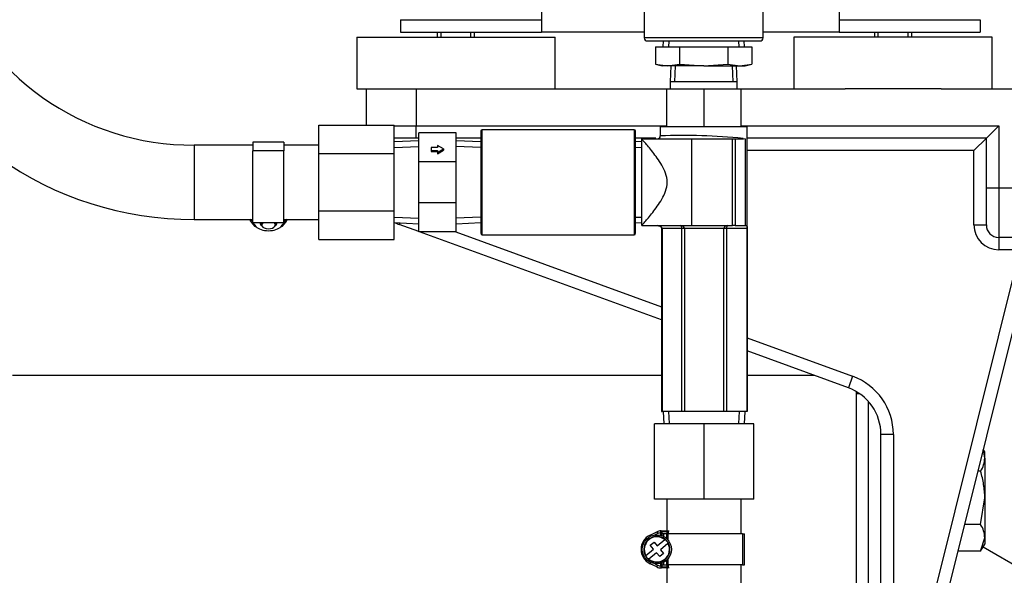
# Model space of a CAD drawing. Units: inches. Extents: x 0 to 17, y 0 to 11.
# Drawn here: x 14.2 to 14.7, y 7.5 to 7.8 of the extents above; entities that cross this region are included whole.
import ezdxf
from ezdxf import colors
from ezdxf.entities.mleader import LeaderData, LeaderLine
from ezdxf.math import Vec2, Vec3

# ---------------------------------------------------------------- set-up
doc = ezdxf.new("R2010")
doc.units = ezdxf.units.IN
doc.header["$MEASUREMENT"] = 0
for name, color, linetype in [('18513113', 7, 'Continuous'), ('26518666', 7, 'Continuous'), ('26523446', 7, 'Continuous'), ('26641092', 7, 'Continuous'), ('26813111', 7, 'Continuous'), ('26817002', 7, 'Continuous'), ('31141036_1', 7, 'Continuous'), ('38257212', 7, 'Continuous'), ('38322450', 7, 'Continuous'), ('38683664_4', 7, 'Continuous'), ('AE08_15079', 7, 'Continuous'), ('AP0806_15079', 7, 'Continuous'), ('B0607_15991', 7, 'Continuous'), ('B1007_15991', 7, 'Continuous'), ('Default', 7, 'Continuous'), ('U08_11999', 7, 'Continuous')]:
    doc.layers.add(name, color=color, linetype=linetype)

# ---------------------------------------------------------------- blocks, each defined once
blk = doc.blocks.new('SE1')
at = {"layer": '18513113', "color": 7, "linetype": 'Continuous'}
for p, q in [((14.2515137976973, 7.73518806332198), (14.2515137976973, 7.69768806332198)), ((14.28110486165405, 7.73518806332198), (14.2515137976973, 7.73518806332198)), ((14.31422986165405, 7.73518806332198), (14.29672986165405, 7.73518806332198)), ((14.2515137976973, 7.69768806332198), (14.28110486165405, 7.69768806332198)), ((14.29672986165405, 7.69768806332198), (14.31422986165405, 7.69768806332198)), ((14.48982995707783, 7.556563063321981), (14.48982995707783, 7.540625563321981)), ((14.52732995707782, 7.539063063321981), (14.52732995707782, 7.556563063321981)), ((14.52732995707782, 6.956563063321981), (14.52732995707782, 7.523438063321981)), ((14.48982995707783, 7.521875563321982), (14.48982995707783, 6.956563063321981))]:
    blk.add_line(p, q, dxfattribs=at)
for centre, radius, start, end in [((14.25058234568574, 7.866178374044058), 0.1309936223864224, 199.0513501631579, 270.4074146347718), ((14.2505785622654, 7.866172376236666), 0.1684869085823816, 198.9346807990568, 270.3180384679389)]:
    blk.add_arc(centre, radius, start, end, dxfattribs=at)
at = {"layer": '26518666', "color": 7, "linetype": 'Continuous'}
for p, q in [((14.28110486165405, 7.736674926742463), (14.28110486165405, 7.732309810829687)), ((14.29672986165405, 7.736674926742463), (14.28110486165405, 7.736674926742463)), ((14.29672986165405, 7.736674926742463), (14.29672986165405, 7.732309810829687)), ((14.29672986165405, 7.732309810829687), (14.28110486165405, 7.732309810829687)), ((14.28110486165405, 7.696063063321981), (14.28110486165405, 7.732309810829687)), ((14.29672986165405, 7.696063063321981), (14.29672986165405, 7.732309810829687)), ((14.28018868446545, 7.696225099600241), (14.28185981820353, 7.694338714076356)), ((14.28054499519306, 7.697600975325983), (14.28110486165405, 7.697600975325983)), ((14.28054499519306, 7.697600975325983), (14.28054499519306, 7.696909683509106)), ((14.28110486165405, 7.696909683509106), (14.28054499519306, 7.696909683509106)), ((14.28093720663815, 7.696048204318634), (14.28260834037623, 7.694161818794749)), ((14.28110486165405, 7.696063063321981), (14.29672986165405, 7.696063063321981)), ((14.28466736165405, 7.695807205747274), (14.28466736165405, 7.696063063321981)), ((14.28546736165405, 7.696063063321981), (14.28546736165405, 7.694862200072783)), ((14.29236736165405, 7.694862200072783), (14.29236736165405, 7.696063063321981)), ((14.29316736165405, 7.69606306332198), (14.29316736165405, 7.695807205747273)), ((14.29522638293186, 7.694161818794748), (14.29689751666994, 7.696048204318633)), ((14.29597490510456, 7.694338714076356), (14.29764603884265, 7.696225099600241)), ((14.29672986165405, 7.697600975325983), (14.29728972811503, 7.697600975325983)), ((14.29728972811503, 7.696909683509106), (14.29672986165405, 7.696909683509106)), ((14.29728972811503, 7.697600975325983), (14.29728972811503, 7.696909683509106)), ((14.48130064675807, 7.538460873353768), (14.484777351441, 7.54013200709185)), ((14.48130064675807, 7.538460873353768), (14.48158342859162, 7.537872560819254)), ((14.4852105703025, 7.539230718337876), (14.4837456065, 7.538526560044694)), ((14.484777351441, 7.540132007091849), (14.4852105703025, 7.539230718337875)), ((14.48679832036623, 7.538311259672669), (14.48679832036623, 7.539622929782967)), ((14.48729832036623, 7.539622929782967), (14.48679832036623, 7.539622929782967)), ((14.48694344574851, 7.540625563321981), (14.48992332036623, 7.540625563321981)), ((14.48694344574851, 7.540601697871421), (14.48694344574851, 7.540625563321981)), ((14.48992332036623, 7.540125563321981), (14.48729831488703, 7.540125563321981)), ((14.48729832036623, 7.540123222560232), (14.48729832036623, 7.539622929782968)), ((14.48729832036623, 7.539622929782967), (14.48729832036623, 7.538147773645037)), ((14.48992332036623, 7.539063063321981), (14.48729832036623, 7.539063063321981)), ((14.48817332036623, 7.539063063321981), (14.48817332036623, 7.537760173178741)), ((14.48960018187307, 7.539063063321981), (14.48960018187307, 7.536783796822085)), ((14.48992332036623, 7.540625563321981), (14.49092332036623, 7.540625563321981)), ((14.48992332036623, 7.540125563321981), (14.48992332036623, 7.540625563321981)), ((14.48992332036623, 7.539063063321981), (14.48992332036623, 7.540125563321981)), ((14.49042332036623, 7.540125563321981), (14.48992332036623, 7.540125563321981)), ((14.49042332036623, 7.539063063321981), (14.48992332036623, 7.539063063321981)), ((14.49042332036623, 7.540125563321981), (14.49042332036623, 7.539063063321981)), ((14.49053223608703, 7.539063063321981), (14.49042332036623, 7.539063063321981)), ((14.52792360027976, 7.539063063321981), (14.49042332036623, 7.539063063321981)), ((14.49053223608703, 7.535804380402201), (14.49053223608703, 7.539063063321981)), ((14.52792360027976, 7.539063063321981), (14.52792360027976, 7.523438063321981)), ((14.52792360027976, 7.539063063321981), (14.52895495707782, 7.539063063321981)), ((14.52895495707783, 7.523438063321981), (14.52895495707783, 7.539063063321981)), ((14.48143877867961, 7.533295448543097), (14.48336052319461, 7.53489447888023)), ((14.48300601022402, 7.531411920410914), (14.48143877867961, 7.533295448543096)), ((14.48336052319461, 7.534894478880229), (14.48492775473902, 7.533010950748047)), ((14.48492775473902, 7.533010950748047), (14.4887504522208, 7.536191711351424)), ((14.49034948255794, 7.534269966836425), (14.48652678507615, 7.531089206233049)), ((14.4889463156829, 7.536354683908592), (14.4887504522208, 7.536191711351424)), ((14.49034948255794, 7.534269966836425), (14.49054534602004, 7.534432939393594)), ((14.47918331274223, 7.528231159807537), (14.47898744928013, 7.528068187250368)), ((14.47918331274223, 7.528231159807537), (14.48300601022402, 7.531411920410913)), ((14.48460504056115, 7.529490175895916), (14.48078234307936, 7.526309415292539)), ((14.48617227210556, 7.527606647763734), (14.48460504056115, 7.529490175895916)), ((14.48809401662056, 7.529205678100865), (14.48617227210556, 7.527606647763732)), ((14.48652678507615, 7.531089206233048), (14.48809401662056, 7.529205678100866)), ((14.48058647961726, 7.52614644273537), (14.48078234307936, 7.526309415292538)), ((14.48130064675807, 7.524040253290194), (14.48158342859162, 7.524628565824708)), ((14.484777351441, 7.522369119552113), (14.48130064675807, 7.524040253290194)), ((14.4837456065, 7.523974566599267), (14.4852105703025, 7.523270408306085)), ((14.484777351441, 7.522369119552113), (14.4852105703025, 7.523270408306086)), ((14.48679832036623, 7.522878196860995), (14.48679832036623, 7.524189866971293)), ((14.48729832036623, 7.522878196860995), (14.48679832036623, 7.522878196860995)), ((14.48694344574851, 7.521899428772541), (14.48694344574851, 7.521875563321982)), ((14.48729831488703, 7.522375563321981), (14.48992332036623, 7.522375563321981)), ((14.48729832036623, 7.524353352998923), (14.48729832036623, 7.522878196860995)), ((14.48729832036623, 7.523438063321981), (14.48992332036623, 7.523438063321981)), ((14.48729832036623, 7.522878196860995), (14.48729832036623, 7.522377904083731)), ((14.48817332036623, 7.524740953465221), (14.48817332036623, 7.523438063321981)), ((14.48960018187307, 7.525717329821877), (14.48960018187307, 7.523438063321981)), ((14.48992332036623, 7.523438063321981), (14.49042332036623, 7.523438063321981)), ((14.48992332036623, 7.522375563321981), (14.48992332036623, 7.523438063321981)), ((14.48992332036623, 7.522375563321981), (14.49042332036623, 7.522375563321981)), ((14.48992332036623, 7.522375563321981), (14.48992332036623, 7.521875563321982)), ((14.52792360027976, 7.523438063321981), (14.49042332036623, 7.523438063321981)), ((14.49042332036623, 7.523438063321981), (14.49053223608703, 7.523438063321981)), ((14.49042332036623, 7.523438063321981), (14.49042332036623, 7.522375563321981)), ((14.49053223608703, 7.523438063321981), (14.49053223608703, 7.526696746241761)), ((14.52792360027976, 7.523438063321981), (14.52895495707782, 7.523438063321981)), ((14.48992332036623, 7.521875563321982), (14.48694344574851, 7.521875563321982)), ((14.49092332036623, 7.521875563321982), (14.48992332036623, 7.521875563321982))]:
    blk.add_line(p, q, dxfattribs=at)
blk.add_circle((14.48476639765008, 7.53125056332198), 0.007347254104835254, dxfattribs=at)
for centre, radius, start, end in [((14.28220696648575, 7.697980995531569), 0.002675188373764501, 185.8341403384937, 221.0231167117357), ((14.48476639765008, 7.53125056332198), 0.007999999999999384, 115.6720113145942, 244.327988685403), ((14.48476639765008, 7.531250563321982), 0.006597254104835421, 50.68492063012142, 208.840886269715), ((14.48476639765008, 7.531250563321982), 0.006347254104835195, 51.12071891947269, 208.405087980365), ((14.48694344574851, 7.535625563321982), 0.004999999999999919, 91.84811421180257, 115.6720113145618), ((14.48694344574851, 7.535625563321982), 0.003999999999999869, 92.07922430608987, 115.6720113145516), ((14.48694344574851, 7.535625563321982), 0.00499999999999986, 90, 91.84811421180257), ((14.48679832036623, 7.540123222560232), 0.0004999999999999537, 0, 91.84811421171987), ((14.48992332036623, 7.540125563321981), 0.0004999999999999537, 0, 90), ((14.48476639765008, 7.531250563321982), 0.006597254104835025, 230.6849206301431, 28.84088626969477), ((14.48476639765008, 7.531250563321982), 0.00634725410483517, 231.1207189194952, 28.40508798035088), ((14.48476639765008, 7.531250563321982), 0.006597254104835025, 28.84088626969477, 50.68492063012142), ((14.48476639765008, 7.531250563321982), 0.006597254104835421, 208.840886269715, 230.684920630148), ((14.48694344574851, 7.526875563321981), 0.00499999999999986, 244.3279886854338, 268.1518857881974), ((14.48694344574851, 7.526875563321981), 0.003999999999999902, 244.3279886854769, 267.9207756939106), ((14.75680791034339, 7.518024276739584), 0.2700532155338634, 178.970113675126, 179.1823130874193), ((14.48679832036623, 7.52237790408373), 0.0004999999999999537, 268.1518857882801, 0), ((14.48992332036623, 7.522375563321981), 0.0004999999999999537, 270, 0), ((14.48694344574851, 7.526875563321981), 0.004999999999999865, 268.1518857881974, 270)]:
    blk.add_arc(centre, radius, start, end, dxfattribs=at)
for centre, major_axis, ratio, start_param, end_param in [((14.28093720663815, 7.696888209362625), (0.0007485221727045724, 0.0006631097623843773), 0.7570870994306139, 3.14148335325445, 4.121601084228966), ((14.28454236165405, 7.696988425434361), (-0.004000000000003563, 5.463695987328526e-16), 0.542578589762004, 0.0362893100188133, 0.4480611230474794), ((14.28466736165405, 7.696227208269269), (0.0005000000000003908, -1.256650077085561e-15), 0.840005043990907, 4.712388980390354, 5.881664164642202), ((14.28891736165405, 7.695807205747274), (0.004250000000000044, 0), 0.5425785897624752, 3.141592653589793, 3.811590270025017), ((14.28891736165405, 7.696227208269269), (-0.003749999999999652, 3.278217592397116e-16), 0.5425785897625397, 0.08076176710517302, 0.402715841579919), ((14.28891736165405, 7.694862200072783), (0.003449999999999768, 1.092739197465705e-16), 0.5425785897624923, 2.445111460596556, 6.283185307179586), ((14.28891736165405, 7.694862200072783), (0.003449999999999768, 1.092739197465705e-16), 0.5425785897624923, 0, 0.696481192993203), ((14.28891736165405, 7.695807205747274), (0.004250000000000044, 0), 0.5425785897624752, 5.613187631560571, 6.283185307179586), ((14.28891736165405, 7.696227208269269), (-0.003749999999999652, 3.278217592397116e-16), 0.5425785897625397, 2.738876812008761, 3.060830886478843), ((14.29316736165405, 7.696227208269269), (-0.0005000000000003908, -1.256650077085561e-15), 0.840005043990907, 0.4015211425464749, 1.570796326792785), ((14.29329236165404, 7.696988425434362), (0.004000000000002253, -9.834652777191348e-16), 0.542578589762155, 5.835124184131971, 6.246895997145534), ((14.29689751666994, 7.696888209362625), (-0.0007485221727054468, 0.0006631097623834486), 0.757087099430827, 2.16158422294892, 3.1420170862823), ((14.28260834037623, 7.69500182383874), (0.0007485221727045724, 0.0006631097623843228), 0.7570870994305587, 3.141592653591379, 4.121601084228264), ((14.28891736165405, 7.695807205747274), (-0.006999999999999352, -1.639108796198558e-16), 0.5425785897624692, 0.4480611230487153, 2.693531530541053), ((14.29522638293186, 7.69500182383874), (-0.0007485221727045724, 0.0006631097623844866), 0.7570870994305489, 2.161584222951343, 3.141592653590126)]:
    blk.add_ellipse(centre, major_axis=major_axis, ratio=ratio, start_param=start_param, end_param=end_param, dxfattribs=at)
for points in [[(14.28054499519306, 7.696909683509106), (14.28028090869234, 7.696907084174732), (14.28002265288222, 7.696995768932834), (14.27965365317507, 7.697302403271452), (14.27954496250044, 7.697519067958084), (14.27954496250044, 7.697740939450291)], [(14.29828976080766, 7.697740939450291), (14.29828976080766, 7.697519068662619), (14.29818144104301, 7.697302933406728), (14.29781271078064, 7.696996079754023), (14.2975538137772, 7.696907084182986), (14.29728972811503, 7.696909683509106)], [(14.48679832036623, 7.539622929782967), (14.48679352966047, 7.539887016283693), (14.48678936447648, 7.540145272093805), (14.48678371354399, 7.540514271800958), (14.48678219532375, 7.540622962475592), (14.48678219532375, 7.540622962475592)]]:
    blk.add_open_spline(points, degree=3, knots=[0, 0, 0, 0, 0.5, 0.5, 1, 1, 1, 1], dxfattribs=at)
blk.add_open_spline([(14.29764603884265, 7.696225099600241), (14.29811745959357, 7.696960430534848), (14.29833180950186, 7.697455085690579), (14.29828908856751, 7.697709065067437)], degree=3, dxfattribs=at)
at = {"layer": '26523446', "color": 7, "linetype": 'Continuous'}
for p, q in [((14.31422986165405, 7.730871820051721), (14.31422986165405, 7.745305576781462)), ((14.31422986165405, 7.745305576781463), (14.35222986165405, 7.745305576781463)), ((14.35222986165405, 7.730871820051721), (14.35222986165405, 7.745305576781462)), ((14.31422986165405, 7.70200430659224), (14.31422986165405, 7.730871820051721)), ((14.31422986165405, 7.730871820051721), (14.35222986165405, 7.730871820051721)), ((14.35222986165405, 7.70200430659224), (14.35222986165405, 7.730871820051721)), ((14.31422986165405, 7.6875705498625), (14.31422986165405, 7.70200430659224)), ((14.31422986165405, 7.70200430659224), (14.35222986165405, 7.70200430659224)), ((14.35222986165405, 7.6875705498625), (14.35222986165405, 7.70200430659224)), ((14.31422986165405, 7.6875705498625), (14.35222986165405, 7.6875705498625)), ((14.50857995707783, 7.594563063321981), (14.48357995707783, 7.594563063321981)), ((14.48357995707783, 7.556563063321981), (14.48357995707783, 7.594563063321981)), ((14.53357995707782, 7.594563063321981), (14.50857995707782, 7.594563063321981)), ((14.50857995707783, 7.556563063321981), (14.50857995707783, 7.594563063321981)), ((14.53357995707782, 7.556563063321981), (14.53357995707782, 7.594563063321981)), ((14.50857995707783, 7.556563063321981), (14.48357995707783, 7.556563063321981)), ((14.53357995707782, 7.556563063321981), (14.50857995707782, 7.556563063321981))]:
    blk.add_line(p, q, dxfattribs=at)
at = {"layer": '26641092', "color": 7, "linetype": 'Continuous'}
for p, q in [((14.36472986165405, 7.726793402381309), (14.36472986165405, 7.741438063321981)), ((14.38347986165405, 7.741438063321981), (14.36472986165405, 7.741438063321981)), ((14.38347986165405, 7.726793402381309), (14.38347986165405, 7.741438063321981)), ((14.36472986165405, 7.7373692973369), (14.35222986165405, 7.736823535550544)), ((14.39597986165405, 7.736823535550545), (14.38347986165405, 7.737369297336901)), ((14.35235427647682, 7.733973967619018), (14.36472986165405, 7.7345142973369)), ((14.37410486165405, 7.733936670361217), (14.37097986165405, 7.733936670361217)), ((14.37097986165405, 7.733936670361217), (14.37097986165405, 7.732509373457354)), ((14.37097986165405, 7.732509373457354), (14.37097986165405, 7.731956946284552)), ((14.37097986165405, 7.732509373457354), (14.37410486165405, 7.732509373457354)), ((14.37097986165405, 7.731956946284553), (14.37410486165405, 7.731956946284553)), ((14.37722986165405, 7.733223021909287), (14.37410486165404, 7.735041524706822)), ((14.37410486165405, 7.735041524706821), (14.37410486165405, 7.733936670361217)), ((14.37410486165405, 7.731404519111751), (14.37722986165405, 7.733223021909287)), ((14.37410486165405, 7.730852091938949), (14.37722986165405, 7.732670594736484)), ((14.37410486165405, 7.732509373457354), (14.37410486165405, 7.73140451911175)), ((14.37410486165405, 7.731404519111751), (14.37410486165405, 7.730852091938949)), ((14.37722986165405, 7.733223021909287), (14.37722986165405, 7.732670594736485)), ((14.39585544683127, 7.733973967619018), (14.38347986165405, 7.7345142973369)), ((14.36472986165405, 7.706082724262654), (14.36472986165405, 7.726793402381309)), ((14.38347986165405, 7.726793402381309), (14.36472986165405, 7.726793402381309)), ((14.38347986165405, 7.706082724262654), (14.38347986165405, 7.726793402381309)), ((14.36472986165405, 7.691438063321981), (14.36472986165405, 7.706082724262654)), ((14.38347986165405, 7.706082724262654), (14.36472986165405, 7.706082724262654)), ((14.38347986165405, 7.691438063321981), (14.38347986165405, 7.706082724262654)), ((14.35222986165405, 7.696052591093418), (14.36472986165405, 7.695506829307061)), ((14.35235427647682, 7.698902159024944), (14.36472986165405, 7.698361829307061)), ((14.39585544683127, 7.698902159024944), (14.38347986165405, 7.698361829307061)), ((14.38347986165405, 7.695506829307062), (14.39597986165405, 7.696052591093419)), ((14.38347986165405, 7.691438063321981), (14.36472986165405, 7.691438063321981))]:
    blk.add_line(p, q, dxfattribs=at)
at = {"layer": '26813111', "color": 7, "linetype": 'Continuous'}
for p, q in [((14.42662838260671, 7.843121747819995), (14.42662838260671, 7.79218806332198)), ((14.57662838260671, 7.822688063321981), (14.57662838260671, 7.79218806332198)), ((14.35545328418151, 7.79843806332198), (14.35545328418151, 7.79218806332198)), ((14.35545328418151, 7.79843806332198), (14.42662838260671, 7.79843806332198)), ((14.57662838260671, 7.79843806332198), (14.64780348103191, 7.79843806332198)), ((14.64780348103191, 7.79843806332198), (14.64780348103191, 7.79218806332198)), ((14.35545328418151, 7.79218806332198), (14.42662838260671, 7.79218806332198)), ((14.47843059217388, 7.79218806332198), (14.42662838260671, 7.79218806332198)), ((14.57662838260671, 7.79218806332198), (14.53828059217388, 7.79218806332198)), ((14.57662838260671, 7.79218806332198), (14.64780348103191, 7.79218806332198))]:
    blk.add_line(p, q, dxfattribs=at)
at = {"layer": '26817002', "color": 7, "linetype": 'Continuous'}
for p, q in [((14.4918366471633, 7.775188063321981), (14.49148059217388, 7.767033063321981)), ((14.52523059217388, 7.767033063321981), (14.52487453718446, 7.775188063321981)), ((14.49405242327818, 7.775091320447531), (14.49370059217388, 7.767033063321981)), ((14.52265876106958, 7.775091320447531), (14.52301059217388, 7.767033063321981)), ((14.52523059217388, 7.767033063321981), (14.49148059217388, 7.767033063321981)), ((14.49148059217388, 7.767033063321981), (14.49148059217388, 7.763313063321981)), ((14.52523059217388, 7.763313063321981), (14.52523059217388, 7.767033063321981)), ((14.50835559217388, 7.763313063321981), (14.48960559217388, 7.763313063321981)), ((14.48960559217388, 7.763313063321981), (14.48960559217388, 7.744563063321981)), ((14.52710559217388, 7.763313063321981), (14.50835559217388, 7.763313063321981)), ((14.50835559217388, 7.763313063321981), (14.50835559217388, 7.744563063321981)), ((14.52710559217388, 7.763313063321981), (14.52710559217388, 7.744563063321981)), ((14.48648059217388, 7.744563063321981), (14.53023059217388, 7.744563063321981)), ((14.48648059217388, 7.744563063321981), (14.48648059217388, 7.739813063363039)), ((14.53023059217388, 7.693115423387384), (14.53023059217388, 7.744563063321982)), ((14.47710486165405, 7.736959975997133), (14.47397986165405, 7.736823535550544)), ((14.47710486165405, 7.738313063321981), (14.50237587330725, 7.738313063321981)), ((14.47710486165405, 7.694563063322327), (14.47710486165405, 7.738313063321895)), ((14.50237587330725, 7.738313063321981), (14.52284814742363, 7.738313063321981)), ((14.50237587330725, 7.694563063321981), (14.50237587330725, 7.738313063321981)), ((14.52284814742363, 7.694563063321981), (14.52284814742363, 7.738313063321981)), ((14.52284814742363, 7.738313063321981), (14.52429078033363, 7.738313063321981)), ((14.52429078033363, 7.738313063321981), (14.5284513970226, 7.738313063321981)), ((14.52429078033363, 7.738313063321981), (14.52429078033363, 7.694563063321981)), ((14.52820733694469, 7.738583180691467), (14.52939398877796, 7.738313063321981)), ((14.5283544585618, 7.738332033708875), (14.52850606143163, 7.738313063321981)), ((14.52939398877796, 7.694563063321981), (14.52939398877796, 7.738313063321981)), ((14.47410427647682, 7.733973967619018), (14.47710486165405, 7.734104975997132)), ((14.47397986165405, 7.696052591093418), (14.47710486165405, 7.695916150646829)), ((14.47410427647682, 7.698902159024944), (14.47710486165405, 7.698771150646829)), ((14.47710486165412, 7.694563063321981), (14.50237587330725, 7.694563063321981)), ((14.48716144213231, 7.693063063321982), (14.48736240402663, 7.693063063321982)), ((14.48716144213231, 7.69306306332198), (14.48716144213231, 7.60081306332198)), ((14.49732147910013, 7.693063063321982), (14.48736239498215, 7.693063063321982)), ((14.48736239498215, 7.693063063321982), (14.48736239498215, 7.600813063321982)), ((14.49732147910013, 7.600813063321981), (14.49732147910013, 7.693063063321981)), ((14.49862052625028, 7.693063063321982), (14.49732147910012, 7.693063063321982)), ((14.51853911053733, 7.693063063321982), (14.49862052625028, 7.693063063321982)), ((14.49862052625028, 7.693063063321982), (14.49862052625028, 7.600813063321982)), ((14.50237587330725, 7.694563063321981), (14.52284814742363, 7.694563063321981)), ((14.51853911053733, 7.600813063321981), (14.51853911053733, 7.693063063321981)), ((14.51983813959827, 7.693063063321982), (14.51853911053733, 7.693063063321982)), ((14.53023059216901, 7.693063063321982), (14.51983813959827, 7.693063063321982)), ((14.51983813959827, 7.693063063321982), (14.51983813959827, 7.600813063321982)), ((14.52429078033363, 7.694563063321981), (14.52284814742363, 7.694563063321981)), ((14.52429078033363, 7.694563063321981), (14.52939398877796, 7.694563063321981)), ((14.52939398877796, 7.694563063321981), (14.52995135919264, 7.694563063321981)), ((14.53023059217388, 7.693064191344696), (14.53023059217388, 7.693115423387384)), ((14.53023059217296, 7.600813063321981), (14.53023059217296, 7.693063063321981)), ((14.53023059216901, 7.693063063321982), (14.53023059216901, 7.600813063321982)), ((14.48716144213231, 7.600813063321981), (14.48736240402663, 7.600813063321981)), ((14.48800591590149, 7.600813063321981), (14.48736239498215, 7.600813063321981)), ((14.48792160395609, 7.600813063321981), (14.48819448484926, 7.594563063321981)), ((14.49667781950015, 7.600813063321981), (14.48800591590149, 7.600813063321981)), ((14.49104405278079, 7.594687478144754), (14.49077660395608, 7.600813063321981)), ((14.49732147910013, 7.600813063321981), (14.49667781950015, 7.600813063321981)), ((14.49862052625028, 7.600813063321981), (14.49732147910012, 7.600813063321981)), ((14.49990787233985, 7.600813063321981), (14.49862052625028, 7.600813063321981)), ((14.5172520418158, 7.600813063321981), (14.49990787233986, 7.600813063321981)), ((14.51853911053733, 7.600813063321981), (14.5172520418158, 7.600813063321981)), ((14.51983813959827, 7.600813063321981), (14.51853911053733, 7.600813063321981)), ((14.52048168740094, 7.600813063321981), (14.51983813959827, 7.600813063321981)), ((14.52915395327823, 7.600813063321981), (14.52048168740094, 7.600813063321981)), ((14.52611586137486, 7.594687478144754), (14.52638331019957, 7.600813063321981)), ((14.52896542930639, 7.594563063321981), (14.52923831019957, 7.60081306332198)), ((14.53023059216901, 7.600813063321981), (14.52915395327823, 7.600813063321981))]:
    blk.add_line(p, q, dxfattribs=at)
for centre, radius, start, end in [((14.48498184486399, 7.739811810598908), 0.001498748440691495, 270.0714012457914, 0.04789046072086767), ((14.49837290780888, 7.434829636455109), 0.3052151992195395, 84.39052167491685, 92.23302123396682)]:
    blk.add_arc(centre, radius, start, end, dxfattribs=at)
for centre, major_axis, ratio, start_param, end_param in [((14.52845179753321, 7.738583182618328), (2.246422077228085e-06, 0.0002701116206095129), 0.9064803948365363, 1.578335058352018, 3.149131385567868), ((14.48519735257657, 7.693063063321982), (-0.002165042405580526, 4.917326388595674e-16), 0.6928270763351473, 3.141592653589793, 4.712388980384847), ((14.49688845132376, 7.693063063321982), (4.370956789862821e-16, -0.001500000000000025), 0.2886851842449709, 1.570796326794812, 3.141592653588784), ((14.49688845132376, 7.693063063321982), (-0.001732074926528807, 2.185478394931411e-16), 0.866013344472384, 3.141592653589793, 4.712388980384799), ((14.52027113722594, 7.693063063321982), (-0.001732026688608587, -1.96693055543827e-15), 0.8660374634325296, 4.712388980382681, 6.283185307179586), ((14.52027113722594, 7.693063063321982), (0, 0.00149999999999997), 0.2886650851123262, 0, 1.570796326794897)]:
    blk.add_ellipse(centre, major_axis=major_axis, ratio=ratio, start_param=start_param, end_param=end_param, dxfattribs=at)
for points, knots in [([(14.47710486165412, 7.694563063321981), (14.47710486165405, 7.694563054475265), (14.47725075174993, 7.694729364573574), (14.47780569539399, 7.695366987790749), (14.47821876066814, 7.695843032065848), (14.47973601871469, 7.697616417896549), (14.48113647439066, 7.699273182455801), (14.48416362905697, 7.703139785352564), (14.4858226293903, 7.705354719860342), (14.48873085437267, 7.71038911604832), (14.49000582800243, 7.713334696111408), (14.48999891482848, 7.718016556515279), (14.48967917935818, 7.71955569526452), (14.48866308784913, 7.722438452059815), (14.48799481213999, 7.723763016414236), (14.48580756251694, 7.727543744113668), (14.48416530908427, 7.729734246243945), (14.48113317549347, 7.733607107000715), (14.47974016073006, 7.73525493125096), (14.4782115555758, 7.737041483933147), (14.47780807690093, 7.737506397374704), (14.47725083158574, 7.738146675474534), (14.47710486165405, 7.738313071971732), (14.47710486165405, 7.738313063321895)], [0, 0, 0, 0, 0.06249999999999992, 0.06249999999999992, 0.1249999999999998, 0.1249999999999998, 0.2499999999999997, 0.2499999999999997, 0.3749999999999996, 0.3749999999999996, 0.4999999999999996, 0.4999999999999996, 0.5624999999999996, 0.5624999999999996, 0.6249999999999996, 0.6249999999999996, 0.7499999999999997, 0.7499999999999997, 0.8749999999999998, 0.8749999999999998, 0.9374999999999999, 0.9374999999999999, 1, 1, 1, 1]), ([(14.48519735257657, 7.694563063321981), (14.48549316868426, 7.694540760038743), (14.48597393922634, 7.694489630594261), (14.486617252554, 7.694138775277444), (14.48700305613374, 7.693705514052423), (14.48714821714159, 7.693320157690742), (14.48715868684944, 7.693128085004187), (14.48716144213231, 7.693063063321982)], [0, 0, 0, 0, 0.2981038111648583, 0.5680222899305081, 0.7738450902617997, 0.9346022820827609, 1, 1, 1, 1]), ([(14.52995135919264, 7.694563063321981), (14.53000602698403, 7.694563063321981), (14.5300524088431, 7.694548518143942), (14.5301289799629, 7.694476388271794), (14.5301592710207, 7.694419194194368), (14.5302036391082, 7.694231825029459), (14.53021735544008, 7.694103246382458), (14.53022752080586, 7.693808961861691), (14.53022925294162, 7.693690540824063), (14.53023071960761, 7.693406053626433), (14.53023059216901, 7.693238172075824), (14.53023059216901, 7.693063063321982)], [0, 0, 0, 0, 0.2499999999999992, 0.2499999999999992, 0.4999999999999983, 0.4999999999999983, 0.7499999999999977, 0.7499999999999977, 0.8749999999999989, 0.8749999999999989, 1, 1, 1, 1])]:
    blk.add_open_spline(points, degree=3, knots=knots, dxfattribs=at)
at = {"layer": '31141036_1', "color": 7, "linetype": 'Continuous'}
for p, q in [((14.3333968608967, 7.789638063321981), (14.43339686089669, 7.789638063321981)), ((14.33339686089669, 7.789638063321981), (14.33339686089669, 7.763638063321981)), ((14.4333968608967, 7.763638063321981), (14.4333968608967, 7.789638063321981)), ((14.65389686089669, 7.789638063321981), (14.55389686089669, 7.789638063321981)), ((14.55389686089669, 7.789638063321981), (14.55389686089669, 7.763638063321981)), ((14.6538968608967, 7.763638063321981), (14.6538968608967, 7.789638063321981)), ((14.3333968608967, 7.763638063321981), (14.3386522129199, 7.763638063321981)), ((14.35824545897744, 7.763638063321981), (14.40760300681049, 7.763638063321981)), ((14.62810300681049, 7.763638063321981), (14.5796907149829, 7.763638063321981))]:
    blk.add_line(p, q, dxfattribs=at)
at = {"layer": '38257212', "color": 7, "linetype": 'Continuous'}
for p, q in [((14.48716144213231, 7.618988063321978), (14.15978150637669, 7.618988063321978)), ((14.56410213090489, 7.618988063321978), (14.53023059217296, 7.618988063321978)), ((14.58527186089669, 7.610878730448548), (14.58527186089669, 7.181488063321978))]:
    blk.add_line(p, q, dxfattribs=at)
at = {"layer": '38322450', "color": 7, "linetype": 'Continuous'}
for p, q in [((14.33839686089669, 7.745305576781462), (14.33839686089669, 7.76363806332198)), ((14.3386522129199, 7.763638063321981), (14.35824545897744, 7.763638063321981)), ((14.3633968608967, 7.763638063321981), (14.3633968608967, 7.744888063321981)), ((14.40760300681049, 7.763638063321981), (14.49148059217388, 7.763638063321981)), ((14.52523059217388, 7.763638063321981), (14.5796907149829, 7.763638063321981)), ((14.62810300681049, 7.763638063321981), (14.6696468608967, 7.763638063321981)), ((14.35222986165405, 7.74488806332198), (14.36339686089669, 7.74488806332198)), ((14.3633968608967, 7.74488806332198), (14.48960559217388, 7.74488806332198)), ((14.3633968608967, 7.73863806332198), (14.3633968608967, 7.74488806332198)), ((14.52710559217388, 7.74488806332198), (14.6571468608967, 7.74488806332198)), ((14.6508968608967, 7.73863806332198), (14.6571468608967, 7.744888063321979)), ((14.6571468608967, 7.74488806332198), (14.6571468608967, 7.71363806332198)), ((14.3633968608967, 7.73863806332198), (14.35222986165405, 7.73863806332198)), ((14.36472986165405, 7.73863806332198), (14.3633968608967, 7.73863806332198)), ((14.39597986165405, 7.73863806332198), (14.38347986165405, 7.73863806332198)), ((14.48427725184205, 7.73863806332198), (14.47397986165405, 7.73863806332198)), ((14.6508968608967, 7.73863806332198), (14.53023059217388, 7.73863806332198)), ((14.6446468608967, 7.732388063321979), (14.6508968608967, 7.738638063321979)), ((14.6508968608967, 7.713638063321981), (14.6508968608967, 7.738638063321981)), ((14.64464686089669, 7.73238806332198), (14.53023059217388, 7.73238806332198)), ((14.64464686089669, 7.69488806332198), (14.64464686089669, 7.73238806332198)), ((14.6508968608967, 7.69488806332198), (14.6508968608967, 7.71363806332198)), ((14.6508968608967, 7.713638063321981), (14.6571468608967, 7.713638063321981)), ((14.6571468608967, 7.713638063321981), (14.66964686089669, 7.713638063321981)), ((14.6571468608967, 7.713638063321981), (14.6571468608967, 7.688638063321981)), ((14.35512847022449, 7.69592603511011), (14.35484635731355, 7.695150936257575)), ((14.36472986165405, 7.691553634867395), (14.35484635731355, 7.695150936257575)), ((14.48716144213231, 7.646992183839139), (14.3650473918654, 7.691438063321981)), ((14.38332116936642, 7.69143806332198), (14.48716144213231, 7.653643294917113)), ((14.64464686089669, 7.69488806332198), (14.65089686089669, 7.69488806332198)), ((14.66964686089669, 7.688638063321981), (14.6571468608967, 7.688638063321981)), ((14.6571468608967, 7.68863806332198), (14.6571468608967, 7.682388063321979)), ((14.61689207641031, 7.477491458785447), (14.66790019316759, 7.682388063321979)), ((14.67396508541078, 7.680878234828917), (14.6229569686535, 7.475981630292384)), ((14.66790019316759, 7.682388063321979), (14.65714686089669, 7.682388063321979)), ((14.53023059217296, 7.637967406287171), (14.58345999037562, 7.6185934897535)), ((14.58132236447983, 7.612720410873589), (14.53023059217296, 7.631316295209198)), ((14.58345999037562, 7.618593489753501), (14.58132236447983, 7.612720410873589)), ((14.59152186089669, 7.50045243616685), (14.59152186089669, 7.605764041048094)), ((14.6040218608967, 7.58922809535394), (14.5977718608967, 7.58922809535394)), ((14.59777186089669, 7.503315703962421), (14.59777186089669, 7.589228095353941)), ((14.6040218608967, 7.58922809535394), (14.6040218608967, 7.474189060610724)), ((14.66964686089669, 7.520641186807588), (14.64921923803245, 7.532435080367161))]:
    blk.add_line(p, q, dxfattribs=at)
for centre, radius, start, end in [((14.3633968608967, 7.718643251777222), 0.02500000000000008, 244.7573069941182, 249.9999999999939), ((14.6571468608967, 7.69488806332198), 0.01250000000000005, 180, 270), ((14.6571468608967, 7.69488806332198), 0.006250000000000023, 180, 270), ((14.57277186089669, 7.58922809535394), 0.03125000000000004, 0, 69.99999999999685), ((14.57277186089669, 7.58922809535394), 0.02499999999999987, 0, 70.00000000000158)]:
    blk.add_arc(centre, radius, start, end, dxfattribs=at)
at = {"layer": '38683664_4', "color": 7, "linetype": 'Continuous'}
blk.add_line((14.58706665764061, 7.609738063321979), (14.58527186089669, 7.609738063321979), dxfattribs=at)
at = {"layer": 'AE08_15079', "color": 7, "linetype": 'Continuous'}
for p, q in [((14.39597986165405, 7.742188063321981), (14.39597986165405, 7.690688063321981)), ((14.39672986165404, 7.68993806332198), (14.39672986165404, 7.742938063321979)), ((14.47322986165405, 7.742938063321981), (14.39672986165405, 7.742938063321981)), ((14.47322986165405, 7.74293806332198), (14.47322986165405, 7.68993806332198)), ((14.47397986165405, 7.690688063321981), (14.47397986165405, 7.742188063321981)), ((14.39672986165405, 7.68993806332198), (14.47322986165405, 7.68993806332198))]:
    blk.add_line(p, q, dxfattribs=at)
for centre, radius, start, end in [((14.39672986165405, 7.742188063321981), 0.0007499999999999852, 90, 180), ((14.47322986165405, 7.742188063321981), 0.0007500000000003678, 0, 90), ((14.39672986165405, 7.690688063321981), 0.0007499999999999306, 180, 270), ((14.47322986165405, 7.690688063321981), 0.0007499999999999852, 270, 0)]:
    blk.add_arc(centre, radius, start, end, dxfattribs=at)
at = {"layer": 'AP0806_15079', "color": 7, "linetype": 'Continuous'}
for p, q in [((14.48797011994532, 7.787688063321982), (14.48783913711659, 7.784688063321981)), ((14.49081968787684, 7.787563648499209), (14.49069413711659, 7.784688063321981)), ((14.52589149647092, 7.787563648499209), (14.52601704723117, 7.784688063321981)), ((14.52887204723117, 7.784688063321981), (14.52874106440244, 7.787688063321982)), ((14.48410688086791, 7.784688063321981), (14.49016905869441, 7.784688063321981)), ((14.48410688086791, 7.784688063321981), (14.48410688086791, 7.776058552892857)), ((14.49016905869441, 7.784688063321981), (14.4962312365209, 7.784688063321981)), ((14.4962312365209, 7.784688063321981), (14.50835559217388, 7.784688063321981)), ((14.4962312365209, 7.784688063321981), (14.4962312365209, 7.776058552892857)), ((14.50835559217388, 7.784688063321981), (14.52047994782686, 7.784688063321981)), ((14.52047994782686, 7.784688063321981), (14.52654212565335, 7.784688063321981)), ((14.52047994782686, 7.784688063321981), (14.52047994782686, 7.776058552892857)), ((14.52654212565335, 7.784688063321981), (14.53260430347984, 7.784688063321981)), ((14.53260430347984, 7.784688063321981), (14.53260430347984, 7.776058552892857)), ((14.48410688086791, 7.776058552892856), (14.49016905869441, 7.775188063321981)), ((14.48410688086791, 7.776058552892856), (14.48735559217388, 7.775188063321981)), ((14.49016905869441, 7.775188063321981), (14.48735559217388, 7.775188063321981)), ((14.49016905869441, 7.775188063321981), (14.4962312365209, 7.776058552892857)), ((14.50835559217388, 7.775188063321981), (14.49016905869441, 7.775188063321981)), ((14.4962312365209, 7.776058552892856), (14.50835559217388, 7.775188063321981)), ((14.50835559217388, 7.775188063321981), (14.52047994782686, 7.776058552892857)), ((14.50835559217388, 7.775188063321981), (14.52654212565335, 7.775188063321981)), ((14.52047994782686, 7.776058552892856), (14.52654212565335, 7.775188063321981)), ((14.52654212565335, 7.775188063321981), (14.53260430347984, 7.776058552892857)), ((14.52654212565335, 7.775188063321981), (14.52935559217388, 7.775188063321981)), ((14.52935559217388, 7.775188063321981), (14.53260430347984, 7.776058552892857))]:
    blk.add_line(p, q, dxfattribs=at)
at = {"layer": 'B0607_15991', "color": 7, "linetype": 'Continuous'}
for p, q in [((14.37404986089669, 7.79218806332198), (14.37404986089669, 7.789638063321981)), ((14.3759123608967, 7.789638063321981), (14.3759123608967, 7.792188063321981)), ((14.39093736089669, 7.789638063321981), (14.39093736089669, 7.792188063321981)), ((14.39279986089669, 7.789638063321981), (14.39279986089669, 7.792188063321981)), ((14.59452186089669, 7.79218806332198), (14.59452186089669, 7.789638063321981)), ((14.59638436089669, 7.789638063321981), (14.59638436089669, 7.79218806332198)), ((14.61140936089669, 7.789638063321981), (14.61140936089669, 7.79218806332198)), ((14.6132718608967, 7.789638063321981), (14.6132718608967, 7.79218806332198))]:
    blk.add_line(p, q, dxfattribs=at)
at = {"layer": 'B1007_15991', "color": 7, "linetype": 'Continuous'}
for p, q in [((14.65009686089669, 7.580455167757909), (14.64930614606812, 7.581824726015296)), ((14.65009686089669, 7.577340258395896), (14.65009686089669, 7.580455167757908)), ((14.65009686089669, 7.577340258395896), (14.65009686089669, 7.557205167757908)), ((14.64802025465535, 7.570628561516568), (14.64651890970919, 7.570628561516568)), ((14.64802025465535, 7.543781773999251), (14.65009686089669, 7.55720516775791)), ((14.65009686089669, 7.557205167757909), (14.65009686089669, 7.53707007711992)), ((14.64802025465535, 7.543781773999251), (14.63983551895541, 7.543781773999251)), ((14.64802025465535, 7.530358380240591), (14.65009686089669, 7.53707007711992)), ((14.65009686089669, 7.53707007711992), (14.65009686089669, 7.533955167757909)), ((14.64802025465535, 7.530358380240591), (14.65009686089669, 7.533955167757908)), ((14.64802025465535, 7.530358380240591), (14.63649382357852, 7.530358380240591))]:
    blk.add_line(p, q, dxfattribs=at)
for centre, radius, start, end in [((14.63697615648112, 7.577722717926703), 0.01312627744844455, 327.2854124041779, 358.330340127772), ((14.63670152392179, 7.576872827255519), 0.01340349001351222, 1.998528973511323, 19.16976743047853), ((14.63698058914479, 7.536688989060025), 0.01312180676504932, 1.664237894857757, 32.72000957318796)]:
    blk.add_arc(centre, radius, start, end, dxfattribs=at)
blk.add_open_spline([(14.65009686089669, 7.557205167757909), (14.65009686089669, 7.558344366383579), (14.6500477777164, 7.559488675964761), (14.64985783124643, 7.561752358685577), (14.6497171505938, 7.56287662895063), (14.64917456011458, 7.566229471775669), (14.64865257082237, 7.568438154061141), (14.64802025465535, 7.570628561516568)], degree=3, knots=[0, 0, 0, 0, 0.2500000000000001, 0.2500000000000001, 0.5000000000000001, 0.5000000000000001, 1, 1, 1, 1], dxfattribs=at)
at = {"layer": 'U08_11999', "color": 7, "linetype": 'Continuous'}
for p, q in [((14.47843059217388, 7.806125563321981), (14.47843059217388, 7.789250563321981)), ((14.53828059217388, 7.789250563321981), (14.53828059217388, 7.806125563321981)), ((14.53828059217388, 7.789250563321981), (14.47843059217388, 7.789250563321981)), ((14.47999309217388, 7.787688063321981), (14.53671809217388, 7.787688063321981))]:
    blk.add_line(p, q, dxfattribs=at)
for centre, radius, start, end in [((14.47999309217388, 7.789250563321981), 0.001562499999999855, 180, 270), ((14.53671809217388, 7.789250563321981), 0.001562500000000019, 270, 0)]:
    blk.add_arc(centre, radius, start, end, dxfattribs=at)

msp = doc.modelspace()

# ---------------------------------------------------------------- block references
at = {"layer": 'Default'}
msp.add_blockref('SE1', (0, 0), dxfattribs=at)

# ---------------------------------------------------------------- leaders
at = {"layer": 'Default', "color": 7, "linetype": 'Continuous'}
ml = msp.add_multileader_mtext('Standard', dxfattribs=at)
ml.set_content('{\\pxsm0.9;\\fArial|b0||i0||c0|p34;\\W1.;.62/[15,7] X 5.44/[138,2] LG\\PKEYWAY\\P}', color=256)
ml.set_leader_properties()
ml.build(insert=Vec2(0, 0))
ml.multileader.update_dxf_attribs({"dogleg_length": 0.1224396035323976, "arrow_head_size": 0.25})
ctx = ml.context
ctx.base_point, ctx.char_height, ctx.arrow_head_size, ctx.landing_gap_size = Vec3(12.79381957848812, 9.40632240707305), 0.125, 0.25, 0.0625
notes = []
notes.append((ctx, [(0, (1, 1, 0), (15.18563418202052, 9.37882240707305), (-1, 0), 0.1224396035323976, [(0, [(14.87259632253334, 7.460721144634028)], 0, [])])]))
ctx.mtext.insert = Vec3(12.88381957848812, 9.44132240707305)
for ctx, leaders in notes:
    for number, flags, end, landing, length, lines in leaders:
        leader = LeaderData()
        leader.index, (leader.has_last_leader_line, leader.has_dogleg_vector, leader.attachment_direction) = number, flags
        leader.last_leader_point, leader.dogleg_vector, leader.dogleg_length = Vec3(end), Vec3(landing), length
        for number, points, colour, breaks in lines:
            line = LeaderLine()
            line.index, line.vertices, line.color, line.breaks = number, Vec3.list(points), colors.encode_raw_color(colour), breaks
            leader.lines.append(line)
        ctx.leaders.append(leader)

doc.saveas('drawing.dxf')
